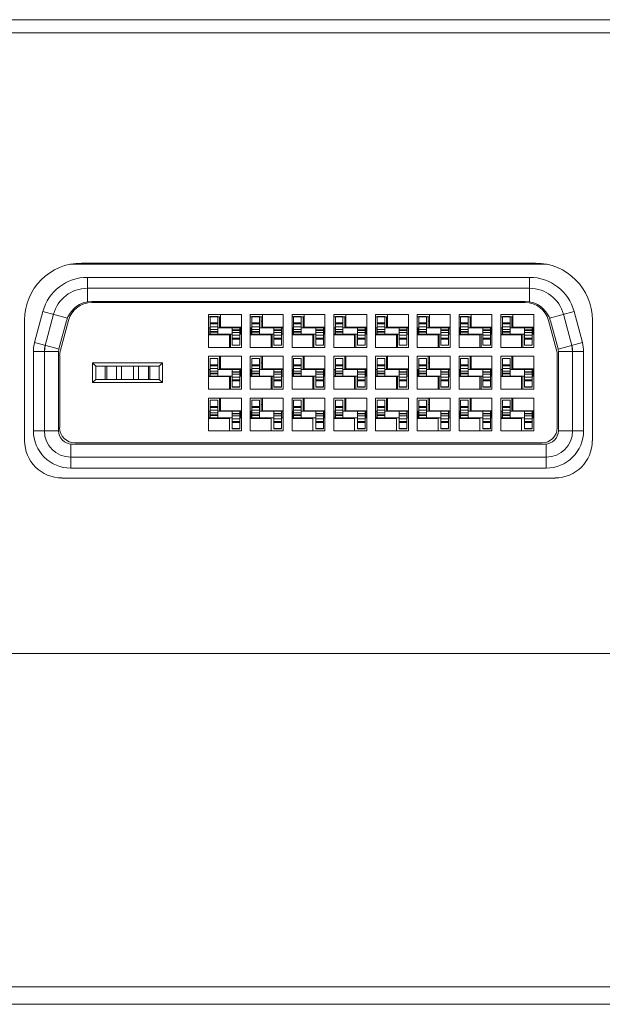
# Model space of a CAD drawing. Extents: x 2 to 219, y -3 to 160.
# Drawn here: x 58 to 59, y 43 to 45 of the extents above; entities that cross this region are included whole.
import ezdxf

# ---------------------------------------------------------------- set-up
doc = ezdxf.new("R2010")
doc.units = 0
doc.header["$MEASUREMENT"] = 0
doc.linetypes.add('$DDT_AUDIT_GENERATED_(58D)', pattern=[0])
for name, color, linetype, lineweight in [('DVI_24_0_RA_TH_ASM_BL40', 7, 'Continuous', 0), ('X754HB_BACK_B_BL14', 7, 'Continuous', 0), ('X754HB_BACK_M_BL58', 7, 'Continuous', 0), ('X754HB_IO_BKT_BL59', 7, 'Continuous', 0)]:
    doc.layers.add(name, color=color, linetype=linetype, lineweight=lineweight)

msp = doc.modelspace()

# ---------------------------------------------------------------- linework, layer by layer
at = {"layer": 'DVI_24_0_RA_TH_ASM_BL40', "linetype": '$DDT_AUDIT_GENERATED_(58D)', "lineweight": 0, "ltscale": 0.004921}
for p, q in [((58.4309, 44.2645), (58.4309, 44.2627)), ((58.4374, 44.2647), (58.4374, 44.2627)), ((58.4624, 44.2647), (58.4624, 44.2627)), ((58.4742, 44.2647), (58.4742, 44.2627)), ((58.4993, 44.2627), (58.4993, 44.2647)), ((58.5057, 44.2647), (58.5057, 44.2627)), ((58.5085, 44.2627), (58.5085, 44.2647)), ((58.5282, 44.2627), (58.5282, 44.2647)), ((58.5284, 44.2647), (58.5284, 44.2627)), ((59.1583, 44.2627), (59.1583, 44.2647)), ((59.1809, 44.2647), (59.1809, 44.2627)), ((59.1874, 44.2647), (59.1874, 44.2627)), ((59.2124, 44.2647), (59.2124, 44.2627)), ((59.2242, 44.2647), (59.2242, 44.2627)), ((59.2493, 44.2627), (59.2493, 44.2647)), ((59.2557, 44.2645), (59.2557, 44.2627)), ((59.2707, 44.2627), (58.4159, 44.2627)), ((58.4462, 44.1951), (58.4462, 44.2391)), ((59.2405, 44.2391), (58.4462, 44.2391)), ((59.2405, 44.1951), (59.2405, 44.2391)), ((59.2405, 44.2194), (58.4462, 44.2194)), ((59.2327, 44.1938), (58.454, 44.1938)), ((58.4542, 44.1958), (59.2325, 44.1958)), ((58.3663, 44.1778), (58.3514, 44.1221)), ((58.3663, 44.1778), (58.4103, 44.166)), ((59.2764, 44.166), (59.3203, 44.1778)), ((59.3353, 44.1221), (59.3203, 44.1778)), ((58.3704, 44.117), (58.3853, 44.1727)), ((58.3952, 44.1109), (58.4085, 44.1608)), ((58.3978, 44.1083), (58.4121, 44.1617)), ((58.6638, 44.1133), (58.6638, 44.1723)), ((58.6638, 44.1723), (58.7229, 44.1723)), ((58.6638, 44.1682), (58.6666, 44.1682)), ((58.6666, 44.1369), (58.6666, 44.1686)), ((58.6803, 44.1686), (58.6666, 44.1686)), ((58.6666, 44.1684), (58.6803, 44.1684)), ((58.6803, 44.1369), (58.6803, 44.1686)), ((58.6803, 44.1682), (58.6855, 44.1682)), ((58.6835, 44.1487), (58.6835, 44.1682)), ((58.6855, 44.1605), (58.6835, 44.1605)), ((58.6855, 44.1497), (58.6855, 44.1723)), ((58.7229, 44.1723), (58.7229, 44.1133)), ((58.7388, 44.1133), (58.7388, 44.1723)), ((58.7388, 44.1723), (58.7979, 44.1723)), ((58.7388, 44.1682), (58.7416, 44.1682)), ((58.7416, 44.1369), (58.7416, 44.1686)), ((58.7553, 44.1686), (58.7416, 44.1686)), ((58.7416, 44.1684), (58.7553, 44.1684)), ((58.7553, 44.1369), (58.7553, 44.1686)), ((58.7553, 44.1682), (58.7605, 44.1682)), ((58.7585, 44.1487), (58.7585, 44.1682)), ((58.7605, 44.1605), (58.7585, 44.1605)), ((58.7605, 44.1497), (58.7605, 44.1723)), ((58.7979, 44.1723), (58.7979, 44.1133)), ((58.8138, 44.1133), (58.8138, 44.1723)), ((58.8138, 44.1723), (58.8729, 44.1723)), ((58.8138, 44.1682), (58.8166, 44.1682)), ((58.8166, 44.1369), (58.8166, 44.1686)), ((58.8303, 44.1686), (58.8166, 44.1686)), ((58.8166, 44.1684), (58.8303, 44.1684)), ((58.8303, 44.1369), (58.8303, 44.1686)), ((58.8303, 44.1682), (58.8355, 44.1682)), ((58.8335, 44.1487), (58.8335, 44.1682)), ((58.8355, 44.1605), (58.8335, 44.1605)), ((58.8355, 44.1723), (58.8355, 44.1497)), ((58.8729, 44.1723), (58.8729, 44.1133)), ((58.8888, 44.1133), (58.8888, 44.1723)), ((58.8888, 44.1723), (58.9479, 44.1723)), ((58.8888, 44.1682), (58.8916, 44.1682)), ((58.8916, 44.1369), (58.8916, 44.1686)), ((58.9053, 44.1686), (58.8916, 44.1686)), ((58.8916, 44.1684), (58.9053, 44.1684)), ((58.9053, 44.1369), (58.9053, 44.1686)), ((58.9053, 44.1682), (58.9105, 44.1682)), ((58.9085, 44.1487), (58.9085, 44.1682)), ((58.9105, 44.1605), (58.9085, 44.1605)), ((58.9105, 44.1723), (58.9105, 44.1497)), ((58.9479, 44.1723), (58.9479, 44.1133)), ((58.9638, 44.1133), (58.9638, 44.1723)), ((58.9638, 44.1723), (59.0229, 44.1723)), ((58.9638, 44.1682), (58.9666, 44.1682)), ((58.9666, 44.1369), (58.9666, 44.1686)), ((58.9803, 44.1686), (58.9666, 44.1686)), ((58.9666, 44.1684), (58.9803, 44.1684)), ((58.9803, 44.1369), (58.9803, 44.1686)), ((58.9803, 44.1682), (58.9855, 44.1682)), ((58.9835, 44.1487), (58.9835, 44.1682)), ((58.9855, 44.1605), (58.9835, 44.1605)), ((58.9855, 44.1497), (58.9855, 44.1723)), ((59.0229, 44.1723), (59.0229, 44.1133)), ((59.0388, 44.1133), (59.0388, 44.1723)), ((59.0388, 44.1723), (59.0979, 44.1723)), ((59.0388, 44.1682), (59.0416, 44.1682)), ((59.0416, 44.1369), (59.0416, 44.1686)), ((59.0553, 44.1686), (59.0416, 44.1686)), ((59.0416, 44.1684), (59.0553, 44.1684)), ((59.0553, 44.1369), (59.0553, 44.1686)), ((59.0553, 44.1682), (59.0605, 44.1682)), ((59.0585, 44.1487), (59.0585, 44.1682)), ((59.0605, 44.1605), (59.0585, 44.1605)), ((59.0605, 44.1497), (59.0605, 44.1723)), ((59.0979, 44.1723), (59.0979, 44.1133)), ((59.1138, 44.1133), (59.1138, 44.1723)), ((59.1138, 44.1723), (59.1729, 44.1723)), ((59.1138, 44.1682), (59.1166, 44.1682)), ((59.1166, 44.1369), (59.1166, 44.1686)), ((59.1303, 44.1686), (59.1166, 44.1686)), ((59.1166, 44.1684), (59.1303, 44.1684)), ((59.1303, 44.1369), (59.1303, 44.1686)), ((59.1303, 44.1682), (59.1355, 44.1682)), ((59.1335, 44.1487), (59.1335, 44.1682)), ((59.1355, 44.1605), (59.1335, 44.1605)), ((59.1355, 44.1497), (59.1355, 44.1723)), ((59.1729, 44.1723), (59.1729, 44.1133)), ((59.1888, 44.1133), (59.1888, 44.1723)), ((59.1888, 44.1723), (59.2479, 44.1723)), ((59.1888, 44.1682), (59.1916, 44.1682)), ((59.1916, 44.1369), (59.1916, 44.1686)), ((59.2053, 44.1686), (59.1916, 44.1686)), ((59.1916, 44.1684), (59.2053, 44.1684)), ((59.2053, 44.1369), (59.2053, 44.1686)), ((59.2053, 44.1682), (59.2105, 44.1682)), ((59.2085, 44.1487), (59.2085, 44.1682)), ((59.2105, 44.1605), (59.2085, 44.1605)), ((59.2105, 44.1723), (59.2105, 44.1497)), ((59.2479, 44.1723), (59.2479, 44.1133)), ((59.2745, 44.1617), (59.2888, 44.1083)), ((59.2781, 44.1608), (59.2915, 44.1109)), ((59.3163, 44.117), (59.3013, 44.1727)), ((58.6666, 44.1487), (58.6638, 44.1487)), ((58.6646, 44.1369), (58.6646, 44.1487)), ((58.6803, 44.1572), (58.6666, 44.1572)), ((58.6666, 44.1555), (58.6803, 44.1555)), ((58.6666, 44.1505), (58.6803, 44.1505)), ((58.6803, 44.1456), (58.6666, 44.1456)), ((58.6803, 44.1419), (58.6666, 44.1419)), ((58.6666, 44.1409), (58.6803, 44.1409)), ((58.6803, 44.1487), (58.7229, 44.1487)), ((58.6855, 44.1497), (58.7229, 44.1497)), ((58.7032, 44.1487), (58.7032, 44.1497)), ((58.7063, 44.1171), (58.7063, 44.1487)), ((58.7201, 44.1447), (58.7063, 44.1447)), ((58.7063, 44.1438), (58.7201, 44.1438)), ((58.7063, 44.1401), (58.7201, 44.1401)), ((58.7201, 44.1171), (58.7201, 44.1487)), ((58.7221, 44.1369), (58.7221, 44.1487)), ((58.7416, 44.1487), (58.7388, 44.1487)), ((58.7396, 44.1369), (58.7396, 44.1487)), ((58.7553, 44.1572), (58.7416, 44.1572)), ((58.7416, 44.1555), (58.7553, 44.1555)), ((58.7416, 44.1505), (58.7553, 44.1505)), ((58.7553, 44.1456), (58.7416, 44.1456)), ((58.7553, 44.1419), (58.7416, 44.1419)), ((58.7416, 44.1409), (58.7553, 44.1409)), ((58.7553, 44.1487), (58.7979, 44.1487)), ((58.7605, 44.1497), (58.7979, 44.1497)), ((58.7782, 44.1487), (58.7782, 44.1497)), ((58.7813, 44.1171), (58.7813, 44.1487)), ((58.7951, 44.1447), (58.7813, 44.1447)), ((58.7813, 44.1438), (58.7951, 44.1438)), ((58.7813, 44.1401), (58.7951, 44.1401)), ((58.7951, 44.1171), (58.7951, 44.1487)), ((58.7971, 44.1369), (58.7971, 44.1487)), ((58.8166, 44.1487), (58.8138, 44.1487)), ((58.8146, 44.1369), (58.8146, 44.1487)), ((58.8303, 44.1572), (58.8166, 44.1572)), ((58.8166, 44.1555), (58.8303, 44.1555)), ((58.8166, 44.1505), (58.8303, 44.1505)), ((58.8303, 44.1456), (58.8166, 44.1456)), ((58.8303, 44.1419), (58.8166, 44.1419)), ((58.8166, 44.1409), (58.8303, 44.1409)), ((58.8303, 44.1487), (58.8729, 44.1487)), ((58.8355, 44.1497), (58.8729, 44.1497)), ((58.8532, 44.1487), (58.8532, 44.1497)), ((58.8563, 44.1171), (58.8563, 44.1487)), ((58.8701, 44.1447), (58.8563, 44.1447)), ((58.8563, 44.1438), (58.8701, 44.1438)), ((58.8563, 44.1401), (58.8701, 44.1401)), ((58.8701, 44.1171), (58.8701, 44.1487)), ((58.8721, 44.1369), (58.8721, 44.1487)), ((58.8916, 44.1487), (58.8888, 44.1487)), ((58.8896, 44.1369), (58.8896, 44.1487)), ((58.9053, 44.1572), (58.8916, 44.1572)), ((58.8916, 44.1555), (58.9053, 44.1555)), ((58.8916, 44.1505), (58.9053, 44.1505)), ((58.9053, 44.1456), (58.8916, 44.1456)), ((58.9053, 44.1419), (58.8916, 44.1419)), ((58.8916, 44.1409), (58.9053, 44.1409)), ((58.9053, 44.1487), (58.9479, 44.1487)), ((58.9105, 44.1497), (58.9479, 44.1497)), ((58.9282, 44.1487), (58.9282, 44.1497)), ((58.9313, 44.1171), (58.9313, 44.1487)), ((58.9451, 44.1447), (58.9313, 44.1447)), ((58.9313, 44.1438), (58.9451, 44.1438)), ((58.9313, 44.1401), (58.9451, 44.1401)), ((58.9451, 44.1171), (58.9451, 44.1487)), ((58.9471, 44.1369), (58.9471, 44.1487)), ((58.9666, 44.1487), (58.9638, 44.1487)), ((58.9646, 44.1369), (58.9646, 44.1487)), ((58.9803, 44.1572), (58.9666, 44.1572)), ((58.9666, 44.1555), (58.9803, 44.1555)), ((58.9666, 44.1505), (58.9803, 44.1505)), ((58.9803, 44.1456), (58.9666, 44.1456)), ((58.9803, 44.1419), (58.9666, 44.1419)), ((58.9666, 44.1409), (58.9803, 44.1409)), ((58.9803, 44.1487), (59.0229, 44.1487)), ((58.9855, 44.1497), (59.0229, 44.1497)), ((59.0032, 44.1487), (59.0032, 44.1497)), ((59.0063, 44.1171), (59.0063, 44.1487)), ((59.0201, 44.1447), (59.0063, 44.1447)), ((59.0063, 44.1438), (59.0201, 44.1438)), ((59.0063, 44.1401), (59.0201, 44.1401)), ((59.0201, 44.1171), (59.0201, 44.1487)), ((59.0221, 44.1369), (59.0221, 44.1487)), ((59.0416, 44.1487), (59.0388, 44.1487)), ((59.0396, 44.1369), (59.0396, 44.1487)), ((59.0553, 44.1572), (59.0416, 44.1572)), ((59.0416, 44.1555), (59.0553, 44.1555)), ((59.0416, 44.1505), (59.0553, 44.1505)), ((59.0553, 44.1456), (59.0416, 44.1456)), ((59.0553, 44.1419), (59.0416, 44.1419)), ((59.0416, 44.1409), (59.0553, 44.1409)), ((59.0553, 44.1487), (59.0979, 44.1487)), ((59.0605, 44.1497), (59.0979, 44.1497)), ((59.0782, 44.1487), (59.0782, 44.1497)), ((59.0813, 44.1171), (59.0813, 44.1487)), ((59.0951, 44.1447), (59.0813, 44.1447)), ((59.0813, 44.1438), (59.0951, 44.1438)), ((59.0813, 44.1401), (59.0951, 44.1401)), ((59.0951, 44.1171), (59.0951, 44.1487)), ((59.0971, 44.1369), (59.0971, 44.1487)), ((59.1166, 44.1487), (59.1138, 44.1487)), ((59.1146, 44.1369), (59.1146, 44.1487)), ((59.1303, 44.1572), (59.1166, 44.1572)), ((59.1166, 44.1555), (59.1303, 44.1555)), ((59.1166, 44.1505), (59.1303, 44.1505)), ((59.1303, 44.1456), (59.1166, 44.1456)), ((59.1303, 44.1419), (59.1166, 44.1419)), ((59.1166, 44.1409), (59.1303, 44.1409)), ((59.1303, 44.1487), (59.1729, 44.1487)), ((59.1355, 44.1497), (59.1729, 44.1497)), ((59.1532, 44.1487), (59.1532, 44.1497)), ((59.1563, 44.1171), (59.1563, 44.1487)), ((59.1701, 44.1447), (59.1563, 44.1447)), ((59.1563, 44.1438), (59.1701, 44.1438)), ((59.1563, 44.1401), (59.1701, 44.1401)), ((59.1701, 44.1171), (59.1701, 44.1487)), ((59.1721, 44.1369), (59.1721, 44.1487)), ((59.1916, 44.1487), (59.1888, 44.1487)), ((59.1896, 44.1369), (59.1896, 44.1487)), ((59.2053, 44.1572), (59.1916, 44.1572)), ((59.1916, 44.1555), (59.2053, 44.1555)), ((59.1916, 44.1505), (59.2053, 44.1505)), ((59.2053, 44.1456), (59.1916, 44.1456)), ((59.2053, 44.1419), (59.1916, 44.1419)), ((59.1916, 44.1409), (59.2053, 44.1409)), ((59.2053, 44.1487), (59.2479, 44.1487)), ((59.2105, 44.1497), (59.2479, 44.1497)), ((59.2282, 44.1487), (59.2282, 44.1497)), ((59.2313, 44.1171), (59.2313, 44.1487)), ((59.2451, 44.1447), (59.2313, 44.1447)), ((59.2313, 44.1438), (59.2451, 44.1438)), ((59.2313, 44.1401), (59.2451, 44.1401)), ((59.2451, 44.1171), (59.2451, 44.1487)), ((59.2471, 44.1369), (59.2471, 44.1487)), ((58.6638, 44.1369), (58.7063, 44.1369)), ((58.7012, 44.1359), (58.6638, 44.1359)), ((58.6835, 44.1359), (58.6835, 44.1369)), ((58.7012, 44.1359), (58.7012, 44.1133)), ((58.7032, 44.1369), (58.7032, 44.1133)), ((58.7201, 44.1351), (58.7063, 44.1351)), ((58.7201, 44.1302), (58.7063, 44.1302)), ((58.7063, 44.1284), (58.7201, 44.1284)), ((58.7201, 44.1369), (58.7229, 44.1369)), ((58.7388, 44.1369), (58.7813, 44.1369)), ((58.7762, 44.1359), (58.7388, 44.1359)), ((58.7585, 44.1359), (58.7585, 44.1369)), ((58.7762, 44.1359), (58.7762, 44.1133)), ((58.7782, 44.1369), (58.7782, 44.1133)), ((58.7951, 44.1351), (58.7813, 44.1351)), ((58.7951, 44.1302), (58.7813, 44.1302)), ((58.7813, 44.1284), (58.7951, 44.1284)), ((58.7951, 44.1369), (58.7979, 44.1369)), ((58.8138, 44.1369), (58.8563, 44.1369)), ((58.8512, 44.1359), (58.8138, 44.1359)), ((58.8335, 44.1359), (58.8335, 44.1369)), ((58.8512, 44.1133), (58.8512, 44.1359)), ((58.8532, 44.1369), (58.8532, 44.1133)), ((58.8701, 44.1351), (58.8563, 44.1351)), ((58.8701, 44.1302), (58.8563, 44.1302)), ((58.8563, 44.1284), (58.8701, 44.1284)), ((58.8701, 44.1369), (58.8729, 44.1369)), ((58.8888, 44.1369), (58.9313, 44.1369)), ((58.9262, 44.1359), (58.8888, 44.1359)), ((58.9085, 44.1359), (58.9085, 44.1369)), ((58.9262, 44.1133), (58.9262, 44.1359)), ((58.9282, 44.1369), (58.9282, 44.1133)), ((58.9451, 44.1351), (58.9313, 44.1351)), ((58.9451, 44.1302), (58.9313, 44.1302)), ((58.9313, 44.1284), (58.9451, 44.1284)), ((58.9451, 44.1369), (58.9479, 44.1369)), ((58.9638, 44.1369), (59.0063, 44.1369)), ((59.0012, 44.1359), (58.9638, 44.1359)), ((58.9835, 44.1359), (58.9835, 44.1369)), ((59.0012, 44.1359), (59.0012, 44.1133)), ((59.0032, 44.1369), (59.0032, 44.1133)), ((59.0201, 44.1351), (59.0063, 44.1351)), ((59.0201, 44.1302), (59.0063, 44.1302)), ((59.0063, 44.1284), (59.0201, 44.1284)), ((59.0201, 44.1369), (59.0229, 44.1369)), ((59.0388, 44.1369), (59.0813, 44.1369)), ((59.0762, 44.1359), (59.0388, 44.1359)), ((59.0585, 44.1359), (59.0585, 44.1369)), ((59.0762, 44.1359), (59.0762, 44.1133)), ((59.0782, 44.1369), (59.0782, 44.1133)), ((59.0951, 44.1351), (59.0813, 44.1351)), ((59.0951, 44.1302), (59.0813, 44.1302)), ((59.0813, 44.1284), (59.0951, 44.1284)), ((59.0951, 44.1369), (59.0979, 44.1369)), ((59.1138, 44.1369), (59.1563, 44.1369)), ((59.1512, 44.1359), (59.1138, 44.1359)), ((59.1335, 44.1359), (59.1335, 44.1369)), ((59.1512, 44.1359), (59.1512, 44.1133)), ((59.1532, 44.1369), (59.1532, 44.1133)), ((59.1701, 44.1351), (59.1563, 44.1351)), ((59.1701, 44.1302), (59.1563, 44.1302)), ((59.1563, 44.1284), (59.1701, 44.1284)), ((59.1701, 44.1369), (59.1729, 44.1369)), ((59.1888, 44.1369), (59.2313, 44.1369)), ((59.2262, 44.1359), (59.1888, 44.1359)), ((59.2085, 44.1359), (59.2085, 44.1369)), ((59.2262, 44.1133), (59.2262, 44.1359)), ((59.2282, 44.1369), (59.2282, 44.1133)), ((59.2451, 44.1351), (59.2313, 44.1351)), ((59.2451, 44.1302), (59.2313, 44.1302)), ((59.2313, 44.1284), (59.2451, 44.1284)), ((59.2451, 44.1369), (59.2479, 44.1369)), ((58.3492, 43.9635), (58.3492, 44.1058)), ((58.3945, 44.1058), (58.3492, 44.1058)), ((58.3514, 44.1221), (58.3894, 44.1119)), ((58.3704, 44.117), (58.3689, 44.1058)), ((58.3689, 44.1058), (58.3689, 43.9635)), ((58.3894, 44.1119), (58.3951, 44.1104)), ((58.3945, 43.9635), (58.3945, 44.1058)), ((58.7229, 44.1133), (58.6638, 44.1133)), ((58.7201, 44.1173), (58.7063, 44.1173)), ((58.7063, 44.1171), (58.7201, 44.1171)), ((58.7979, 44.1133), (58.7388, 44.1133)), ((58.7951, 44.1173), (58.7813, 44.1173)), ((58.7813, 44.1171), (58.7951, 44.1171)), ((58.8729, 44.1133), (58.8138, 44.1133)), ((58.8701, 44.1173), (58.8563, 44.1173)), ((58.8563, 44.1171), (58.8701, 44.1171)), ((58.9479, 44.1133), (58.8888, 44.1133)), ((58.9451, 44.1173), (58.9313, 44.1173)), ((58.9313, 44.1171), (58.9451, 44.1171)), ((59.0229, 44.1133), (58.9638, 44.1133)), ((59.0201, 44.1173), (59.0063, 44.1173)), ((59.0063, 44.1171), (59.0201, 44.1171)), ((59.0979, 44.1133), (59.0388, 44.1133)), ((59.0951, 44.1173), (59.0813, 44.1173)), ((59.0813, 44.1171), (59.0951, 44.1171)), ((59.1729, 44.1133), (59.1138, 44.1133)), ((59.1701, 44.1173), (59.1563, 44.1173)), ((59.1563, 44.1171), (59.1701, 44.1171)), ((59.2479, 44.1133), (59.1888, 44.1133)), ((59.2451, 44.1173), (59.2313, 44.1173)), ((59.2313, 44.1171), (59.2451, 44.1171)), ((59.2916, 44.1104), (59.3353, 44.1221)), ((59.2921, 44.1058), (59.2921, 43.9635)), ((59.2921, 44.1058), (59.3374, 44.1058)), ((59.3177, 44.1058), (59.3163, 44.117)), ((59.3177, 43.9635), (59.3177, 44.1058)), ((59.3374, 44.1058), (59.3374, 43.9635)), ((58.3965, 44.0981), (58.3965, 43.9694)), ((58.6638, 44.0383), (58.6638, 44.0973)), ((58.6638, 44.0973), (58.7229, 44.0973)), ((58.6666, 44.0619), (58.6666, 44.0936)), ((58.6803, 44.0936), (58.6666, 44.0936)), ((58.6666, 44.0934), (58.6803, 44.0934)), ((58.6803, 44.0619), (58.6803, 44.0936)), ((58.6835, 44.0737), (58.6835, 44.0973)), ((58.6855, 44.0747), (58.6855, 44.0973)), ((58.7229, 44.0973), (58.7229, 44.0383)), ((58.7388, 44.0383), (58.7388, 44.0973)), ((58.7388, 44.0973), (58.7979, 44.0973)), ((58.7416, 44.0619), (58.7416, 44.0936)), ((58.7553, 44.0936), (58.7416, 44.0936)), ((58.7416, 44.0934), (58.7553, 44.0934)), ((58.7553, 44.0619), (58.7553, 44.0936)), ((58.7585, 44.0737), (58.7585, 44.0973)), ((58.7605, 44.0973), (58.7605, 44.0747)), ((58.7979, 44.0973), (58.7979, 44.0383)), ((58.8138, 44.0383), (58.8138, 44.0973)), ((58.8138, 44.0973), (58.8729, 44.0973)), ((58.8166, 44.0619), (58.8166, 44.0936)), ((58.8303, 44.0936), (58.8166, 44.0936)), ((58.8166, 44.0934), (58.8303, 44.0934)), ((58.8303, 44.0619), (58.8303, 44.0936)), ((58.8335, 44.0737), (58.8335, 44.0973)), ((58.8355, 44.0973), (58.8355, 44.0747)), ((58.8729, 44.0973), (58.8729, 44.0383)), ((58.8888, 44.0383), (58.8888, 44.0973)), ((58.8888, 44.0973), (58.9479, 44.0973)), ((58.8916, 44.0619), (58.8916, 44.0936)), ((58.9053, 44.0936), (58.8916, 44.0936)), ((58.8916, 44.0934), (58.9053, 44.0934)), ((58.9053, 44.0619), (58.9053, 44.0936)), ((58.9085, 44.0737), (58.9085, 44.0973)), ((58.9105, 44.0973), (58.9105, 44.0747)), ((58.9479, 44.0973), (58.9479, 44.0383)), ((58.9638, 44.0383), (58.9638, 44.0973)), ((58.9638, 44.0973), (59.0229, 44.0973)), ((58.9666, 44.0619), (58.9666, 44.0936)), ((58.9803, 44.0936), (58.9666, 44.0936)), ((58.9666, 44.0934), (58.9803, 44.0934)), ((58.9803, 44.0619), (58.9803, 44.0936)), ((58.9835, 44.0737), (58.9835, 44.0973)), ((58.9855, 44.0973), (58.9855, 44.0747)), ((59.0229, 44.0973), (59.0229, 44.0383)), ((59.0388, 44.0383), (59.0388, 44.0973)), ((59.0388, 44.0973), (59.0979, 44.0973)), ((59.0416, 44.0619), (59.0416, 44.0936)), ((59.0553, 44.0936), (59.0416, 44.0936)), ((59.0416, 44.0934), (59.0553, 44.0934)), ((59.0553, 44.0619), (59.0553, 44.0936)), ((59.0585, 44.0737), (59.0585, 44.0973)), ((59.0605, 44.0973), (59.0605, 44.0747)), ((59.0979, 44.0973), (59.0979, 44.0383)), ((59.1138, 44.0383), (59.1138, 44.0973)), ((59.1138, 44.0973), (59.1729, 44.0973)), ((59.1166, 44.0619), (59.1166, 44.0936)), ((59.1303, 44.0936), (59.1166, 44.0936)), ((59.1166, 44.0934), (59.1303, 44.0934)), ((59.1303, 44.0619), (59.1303, 44.0936)), ((59.1335, 44.0737), (59.1335, 44.0973)), ((59.1355, 44.0973), (59.1355, 44.0747)), ((59.1729, 44.0973), (59.1729, 44.0383)), ((59.1888, 44.0383), (59.1888, 44.0973)), ((59.1888, 44.0973), (59.2479, 44.0973)), ((59.1916, 44.0619), (59.1916, 44.0936)), ((59.2053, 44.0936), (59.1916, 44.0936)), ((59.1916, 44.0934), (59.2053, 44.0934)), ((59.2053, 44.0619), (59.2053, 44.0936)), ((59.2085, 44.0737), (59.2085, 44.0973)), ((59.2105, 44.0973), (59.2105, 44.0747)), ((59.2479, 44.0973), (59.2479, 44.0383)), ((59.2902, 43.9694), (59.2902, 44.0981)), ((58.4553, 44.0501), (58.4553, 44.0855)), ((58.4553, 44.0855), (58.4612, 44.0796)), ((58.5813, 44.0855), (58.4553, 44.0855)), ((58.4612, 44.056), (58.4612, 44.0796)), ((58.5754, 44.0796), (58.4612, 44.0796)), ((58.4782, 44.056), (58.4782, 44.0796)), ((58.4809, 44.056), (58.4809, 44.0796)), ((58.4986, 44.056), (58.4986, 44.0796)), ((58.5075, 44.0796), (58.5075, 44.056)), ((58.5292, 44.056), (58.5292, 44.0796)), ((58.538, 44.056), (58.538, 44.0796)), ((58.5557, 44.0796), (58.5557, 44.056)), ((58.5585, 44.0796), (58.5585, 44.056)), ((58.5754, 44.0796), (58.5813, 44.0855)), ((58.5754, 44.0796), (58.5754, 44.056)), ((58.5813, 44.0855), (58.5813, 44.0501)), ((58.6666, 44.0737), (58.6638, 44.0737)), ((58.6646, 44.0619), (58.6646, 44.0737)), ((58.6803, 44.0822), (58.6666, 44.0822)), ((58.6666, 44.0805), (58.6803, 44.0805)), ((58.6666, 44.0755), (58.6803, 44.0755)), ((58.6803, 44.0706), (58.6666, 44.0706)), ((58.6803, 44.0737), (58.7229, 44.0737)), ((58.6855, 44.0855), (58.6835, 44.0855)), ((58.6855, 44.0747), (58.7229, 44.0747)), ((58.7032, 44.0737), (58.7032, 44.0747)), ((58.7063, 44.0421), (58.7063, 44.0737)), ((58.7201, 44.0697), (58.7063, 44.0697)), ((58.7201, 44.0421), (58.7201, 44.0737)), ((58.7221, 44.0619), (58.7221, 44.0737)), ((58.7416, 44.0737), (58.7388, 44.0737)), ((58.7396, 44.0619), (58.7396, 44.0737)), ((58.7553, 44.0822), (58.7416, 44.0822)), ((58.7416, 44.0805), (58.7553, 44.0805)), ((58.7416, 44.0755), (58.7553, 44.0755)), ((58.7553, 44.0706), (58.7416, 44.0706)), ((58.7553, 44.0737), (58.7979, 44.0737)), ((58.7605, 44.0855), (58.7585, 44.0855)), ((58.7605, 44.0747), (58.7979, 44.0747)), ((58.7782, 44.0737), (58.7782, 44.0747)), ((58.7813, 44.0421), (58.7813, 44.0737)), ((58.7951, 44.0697), (58.7813, 44.0697)), ((58.7951, 44.0421), (58.7951, 44.0737)), ((58.7971, 44.0619), (58.7971, 44.0737)), ((58.8166, 44.0737), (58.8138, 44.0737)), ((58.8146, 44.0619), (58.8146, 44.0737)), ((58.8303, 44.0822), (58.8166, 44.0822)), ((58.8166, 44.0805), (58.8303, 44.0805)), ((58.8166, 44.0755), (58.8303, 44.0755)), ((58.8303, 44.0706), (58.8166, 44.0706)), ((58.8303, 44.0737), (58.8729, 44.0737)), ((58.8355, 44.0855), (58.8335, 44.0855)), ((58.8355, 44.0747), (58.8729, 44.0747)), ((58.8532, 44.0737), (58.8532, 44.0747)), ((58.8563, 44.0421), (58.8563, 44.0737)), ((58.8701, 44.0697), (58.8563, 44.0697)), ((58.8701, 44.0421), (58.8701, 44.0737)), ((58.8721, 44.0619), (58.8721, 44.0737)), ((58.8916, 44.0737), (58.8888, 44.0737)), ((58.8896, 44.0619), (58.8896, 44.0737)), ((58.9053, 44.0822), (58.8916, 44.0822)), ((58.8916, 44.0805), (58.9053, 44.0805)), ((58.8916, 44.0755), (58.9053, 44.0755)), ((58.9053, 44.0706), (58.8916, 44.0706)), ((58.9053, 44.0737), (58.9479, 44.0737)), ((58.9105, 44.0855), (58.9085, 44.0855)), ((58.9105, 44.0747), (58.9479, 44.0747)), ((58.9282, 44.0737), (58.9282, 44.0747)), ((58.9313, 44.0421), (58.9313, 44.0737)), ((58.9451, 44.0697), (58.9313, 44.0697)), ((58.9451, 44.0421), (58.9451, 44.0737)), ((58.9471, 44.0619), (58.9471, 44.0737)), ((58.9666, 44.0737), (58.9638, 44.0737)), ((58.9646, 44.0619), (58.9646, 44.0737)), ((58.9803, 44.0822), (58.9666, 44.0822)), ((58.9666, 44.0805), (58.9803, 44.0805)), ((58.9666, 44.0755), (58.9803, 44.0755)), ((58.9803, 44.0706), (58.9666, 44.0706)), ((58.9803, 44.0737), (59.0229, 44.0737)), ((58.9855, 44.0855), (58.9835, 44.0855)), ((58.9855, 44.0747), (59.0229, 44.0747)), ((59.0032, 44.0737), (59.0032, 44.0747)), ((59.0063, 44.0421), (59.0063, 44.0737)), ((59.0201, 44.0697), (59.0063, 44.0697)), ((59.0201, 44.0421), (59.0201, 44.0737)), ((59.0221, 44.0619), (59.0221, 44.0737)), ((59.0416, 44.0737), (59.0388, 44.0737)), ((59.0396, 44.0619), (59.0396, 44.0737)), ((59.0553, 44.0822), (59.0416, 44.0822)), ((59.0416, 44.0805), (59.0553, 44.0805)), ((59.0416, 44.0755), (59.0553, 44.0755)), ((59.0553, 44.0706), (59.0416, 44.0706)), ((59.0553, 44.0737), (59.0979, 44.0737)), ((59.0605, 44.0855), (59.0585, 44.0855)), ((59.0605, 44.0747), (59.0979, 44.0747)), ((59.0782, 44.0737), (59.0782, 44.0747)), ((59.0813, 44.0421), (59.0813, 44.0737)), ((59.0951, 44.0697), (59.0813, 44.0697)), ((59.0951, 44.0421), (59.0951, 44.0737)), ((59.0971, 44.0619), (59.0971, 44.0737)), ((59.1166, 44.0737), (59.1138, 44.0737)), ((59.1146, 44.0619), (59.1146, 44.0737)), ((59.1303, 44.0822), (59.1166, 44.0822)), ((59.1166, 44.0805), (59.1303, 44.0805)), ((59.1166, 44.0755), (59.1303, 44.0755)), ((59.1303, 44.0706), (59.1166, 44.0706)), ((59.1303, 44.0737), (59.1729, 44.0737)), ((59.1355, 44.0855), (59.1335, 44.0855)), ((59.1355, 44.0747), (59.1729, 44.0747)), ((59.1532, 44.0737), (59.1532, 44.0747)), ((59.1563, 44.0421), (59.1563, 44.0737)), ((59.1701, 44.0697), (59.1563, 44.0697)), ((59.1701, 44.0421), (59.1701, 44.0737)), ((59.1721, 44.0619), (59.1721, 44.0737)), ((59.1916, 44.0737), (59.1888, 44.0737)), ((59.1896, 44.0619), (59.1896, 44.0737)), ((59.2053, 44.0822), (59.1916, 44.0822)), ((59.1916, 44.0805), (59.2053, 44.0805)), ((59.1916, 44.0755), (59.2053, 44.0755)), ((59.2053, 44.0706), (59.1916, 44.0706)), ((59.2053, 44.0737), (59.2479, 44.0737)), ((59.2105, 44.0855), (59.2085, 44.0855)), ((59.2105, 44.0747), (59.2479, 44.0747)), ((59.2282, 44.0737), (59.2282, 44.0747)), ((59.2313, 44.0421), (59.2313, 44.0737)), ((59.2451, 44.0697), (59.2313, 44.0697)), ((59.2451, 44.0421), (59.2451, 44.0737)), ((59.2471, 44.0619), (59.2471, 44.0737)), ((58.4553, 44.0501), (58.4612, 44.056)), ((58.4612, 44.056), (58.5754, 44.056)), ((58.5813, 44.0501), (58.5754, 44.056)), ((58.6638, 44.0619), (58.7063, 44.0619)), ((58.7012, 44.0609), (58.6638, 44.0609)), ((58.6803, 44.0669), (58.6666, 44.0669)), ((58.6666, 44.0659), (58.6803, 44.0659)), ((58.6835, 44.0609), (58.6835, 44.0619)), ((58.7012, 44.0609), (58.7012, 44.0383)), ((58.7032, 44.0619), (58.7032, 44.0383)), ((58.7063, 44.0688), (58.7201, 44.0688)), ((58.7063, 44.0651), (58.7201, 44.0651)), ((58.7201, 44.0601), (58.7063, 44.0601)), ((58.7201, 44.0552), (58.7063, 44.0552)), ((58.7063, 44.0534), (58.7201, 44.0534)), ((58.7201, 44.0619), (58.7229, 44.0619)), ((58.7388, 44.0619), (58.7813, 44.0619)), ((58.7762, 44.0609), (58.7388, 44.0609)), ((58.7553, 44.0669), (58.7416, 44.0669)), ((58.7416, 44.0659), (58.7553, 44.0659)), ((58.7585, 44.0609), (58.7585, 44.0619)), ((58.7762, 44.0383), (58.7762, 44.0609)), ((58.7782, 44.0619), (58.7782, 44.0383)), ((58.7813, 44.0688), (58.7951, 44.0688)), ((58.7813, 44.0651), (58.7951, 44.0651)), ((58.7951, 44.0601), (58.7813, 44.0601)), ((58.7951, 44.0552), (58.7813, 44.0552)), ((58.7813, 44.0534), (58.7951, 44.0534)), ((58.7951, 44.0619), (58.7979, 44.0619)), ((58.8138, 44.0619), (58.8563, 44.0619)), ((58.8512, 44.0609), (58.8138, 44.0609)), ((58.8303, 44.0669), (58.8166, 44.0669)), ((58.8166, 44.0659), (58.8303, 44.0659)), ((58.8335, 44.0609), (58.8335, 44.0619)), ((58.8512, 44.0383), (58.8512, 44.0609)), ((58.8532, 44.0619), (58.8532, 44.0383)), ((58.8563, 44.0688), (58.8701, 44.0688)), ((58.8563, 44.0651), (58.8701, 44.0651)), ((58.8701, 44.0601), (58.8563, 44.0601)), ((58.8701, 44.0552), (58.8563, 44.0552)), ((58.8563, 44.0534), (58.8701, 44.0534)), ((58.8701, 44.0619), (58.8729, 44.0619)), ((58.8888, 44.0619), (58.9313, 44.0619)), ((58.9262, 44.0609), (58.8888, 44.0609)), ((58.9053, 44.0669), (58.8916, 44.0669)), ((58.8916, 44.0659), (58.9053, 44.0659)), ((58.9085, 44.0609), (58.9085, 44.0619)), ((58.9262, 44.0383), (58.9262, 44.0609)), ((58.9282, 44.0619), (58.9282, 44.0383)), ((58.9313, 44.0688), (58.9451, 44.0688)), ((58.9313, 44.0651), (58.9451, 44.0651)), ((58.9451, 44.0601), (58.9313, 44.0601)), ((58.9451, 44.0552), (58.9313, 44.0552)), ((58.9313, 44.0534), (58.9451, 44.0534)), ((58.9451, 44.0619), (58.9479, 44.0619)), ((58.9638, 44.0619), (59.0063, 44.0619)), ((59.0012, 44.0609), (58.9638, 44.0609)), ((58.9803, 44.0669), (58.9666, 44.0669)), ((58.9666, 44.0659), (58.9803, 44.0659)), ((58.9835, 44.0609), (58.9835, 44.0619)), ((59.0012, 44.0383), (59.0012, 44.0609)), ((59.0032, 44.0619), (59.0032, 44.0383)), ((59.0063, 44.0688), (59.0201, 44.0688)), ((59.0063, 44.0651), (59.0201, 44.0651)), ((59.0201, 44.0601), (59.0063, 44.0601)), ((59.0201, 44.0552), (59.0063, 44.0552)), ((59.0063, 44.0534), (59.0201, 44.0534)), ((59.0201, 44.0619), (59.0229, 44.0619)), ((59.0388, 44.0619), (59.0813, 44.0619)), ((59.0762, 44.0609), (59.0388, 44.0609)), ((59.0553, 44.0669), (59.0416, 44.0669)), ((59.0416, 44.0659), (59.0553, 44.0659)), ((59.0585, 44.0609), (59.0585, 44.0619)), ((59.0762, 44.0383), (59.0762, 44.0609)), ((59.0782, 44.0619), (59.0782, 44.0383)), ((59.0813, 44.0688), (59.0951, 44.0688)), ((59.0813, 44.0651), (59.0951, 44.0651)), ((59.0951, 44.0601), (59.0813, 44.0601)), ((59.0951, 44.0552), (59.0813, 44.0552)), ((59.0813, 44.0534), (59.0951, 44.0534)), ((59.0951, 44.0619), (59.0979, 44.0619)), ((59.1138, 44.0619), (59.1563, 44.0619)), ((59.1512, 44.0609), (59.1138, 44.0609)), ((59.1303, 44.0669), (59.1166, 44.0669)), ((59.1166, 44.0659), (59.1303, 44.0659)), ((59.1335, 44.0609), (59.1335, 44.0619)), ((59.1512, 44.0383), (59.1512, 44.0609)), ((59.1532, 44.0619), (59.1532, 44.0383)), ((59.1563, 44.0688), (59.1701, 44.0688)), ((59.1563, 44.0651), (59.1701, 44.0651)), ((59.1701, 44.0601), (59.1563, 44.0601)), ((59.1701, 44.0552), (59.1563, 44.0552)), ((59.1563, 44.0534), (59.1701, 44.0534)), ((59.1701, 44.0619), (59.1729, 44.0619)), ((59.1888, 44.0619), (59.2313, 44.0619)), ((59.2262, 44.0609), (59.1888, 44.0609)), ((59.2053, 44.0669), (59.1916, 44.0669)), ((59.1916, 44.0659), (59.2053, 44.0659)), ((59.2085, 44.0609), (59.2085, 44.0619)), ((59.2262, 44.0383), (59.2262, 44.0609)), ((59.2282, 44.0619), (59.2282, 44.0383)), ((59.2313, 44.0688), (59.2451, 44.0688)), ((59.2313, 44.0651), (59.2451, 44.0651)), ((59.2451, 44.0601), (59.2313, 44.0601)), ((59.2451, 44.0552), (59.2313, 44.0552)), ((59.2313, 44.0534), (59.2451, 44.0534)), ((59.2451, 44.0619), (59.2479, 44.0619)), ((58.5813, 44.0501), (58.4553, 44.0501)), ((58.7229, 44.0383), (58.6638, 44.0383)), ((58.7201, 44.0423), (58.7063, 44.0423)), ((58.7063, 44.0421), (58.7201, 44.0421)), ((58.7979, 44.0383), (58.7388, 44.0383)), ((58.7951, 44.0423), (58.7813, 44.0423)), ((58.7813, 44.0421), (58.7951, 44.0421)), ((58.8729, 44.0383), (58.8138, 44.0383)), ((58.8701, 44.0423), (58.8563, 44.0423)), ((58.8563, 44.0421), (58.8701, 44.0421)), ((58.9479, 44.0383), (58.8888, 44.0383)), ((58.9451, 44.0423), (58.9313, 44.0423)), ((58.9313, 44.0421), (58.9451, 44.0421)), ((59.0229, 44.0383), (58.9638, 44.0383)), ((59.0201, 44.0423), (59.0063, 44.0423)), ((59.0063, 44.0421), (59.0201, 44.0421)), ((59.0979, 44.0383), (59.0388, 44.0383)), ((59.0951, 44.0423), (59.0813, 44.0423)), ((59.0813, 44.0421), (59.0951, 44.0421)), ((59.1729, 44.0383), (59.1138, 44.0383)), ((59.1701, 44.0423), (59.1563, 44.0423)), ((59.1563, 44.0421), (59.1701, 44.0421)), ((59.2479, 44.0383), (59.1888, 44.0383)), ((59.2451, 44.0423), (59.2313, 44.0423)), ((59.2313, 44.0421), (59.2451, 44.0421)), ((58.6638, 43.9633), (58.6638, 44.0223)), ((58.6638, 44.0223), (58.7229, 44.0223)), ((58.6666, 43.9871), (58.6666, 44.0188)), ((58.6803, 44.0188), (58.6666, 44.0188)), ((58.6666, 44.0186), (58.6803, 44.0186)), ((58.6803, 43.9871), (58.6803, 44.0188)), ((58.6835, 43.9989), (58.6835, 44.0223)), ((58.6855, 43.9997), (58.6855, 44.0223)), ((58.7229, 44.0223), (58.7229, 43.9633)), ((58.7388, 43.9633), (58.7388, 44.0223)), ((58.7388, 44.0223), (58.7979, 44.0223)), ((58.7416, 43.9871), (58.7416, 44.0188)), ((58.7553, 44.0188), (58.7416, 44.0188)), ((58.7416, 44.0186), (58.7553, 44.0186)), ((58.7553, 43.9871), (58.7553, 44.0188)), ((58.7585, 43.9989), (58.7585, 44.0223)), ((58.7605, 43.9997), (58.7605, 44.0223)), ((58.7979, 44.0223), (58.7979, 43.9633)), ((58.8138, 43.9633), (58.8138, 44.0223)), ((58.8138, 44.0223), (58.8729, 44.0223)), ((58.8166, 43.9871), (58.8166, 44.0188)), ((58.8303, 44.0188), (58.8166, 44.0188)), ((58.8166, 44.0186), (58.8303, 44.0186)), ((58.8303, 43.9871), (58.8303, 44.0188)), ((58.8335, 43.9989), (58.8335, 44.0223)), ((58.8355, 44.0223), (58.8355, 43.9997)), ((58.8729, 44.0223), (58.8729, 43.9633)), ((58.8888, 43.9633), (58.8888, 44.0223)), ((58.8888, 44.0223), (58.9479, 44.0223)), ((58.8916, 43.9871), (58.8916, 44.0188)), ((58.9053, 44.0188), (58.8916, 44.0188)), ((58.8916, 44.0186), (58.9053, 44.0186)), ((58.9053, 43.9871), (58.9053, 44.0188)), ((58.9085, 43.9989), (58.9085, 44.0223)), ((58.9105, 44.0223), (58.9105, 43.9997)), ((58.9479, 44.0223), (58.9479, 43.9633)), ((58.9638, 43.9633), (58.9638, 44.0223)), ((58.9638, 44.0223), (59.0229, 44.0223)), ((58.9666, 43.9871), (58.9666, 44.0188)), ((58.9803, 44.0188), (58.9666, 44.0188)), ((58.9666, 44.0186), (58.9803, 44.0186)), ((58.9803, 43.9871), (58.9803, 44.0188)), ((58.9835, 43.9989), (58.9835, 44.0223)), ((58.9855, 43.9997), (58.9855, 44.0223)), ((59.0229, 44.0223), (59.0229, 43.9633)), ((59.0388, 43.9633), (59.0388, 44.0223)), ((59.0388, 44.0223), (59.0979, 44.0223)), ((59.0416, 43.9871), (59.0416, 44.0188)), ((59.0553, 44.0188), (59.0416, 44.0188)), ((59.0416, 44.0186), (59.0553, 44.0186)), ((59.0553, 43.9871), (59.0553, 44.0188)), ((59.0585, 43.9989), (59.0585, 44.0223)), ((59.0605, 43.9997), (59.0605, 44.0223)), ((59.0979, 44.0223), (59.0979, 43.9633)), ((59.1138, 43.9633), (59.1138, 44.0223)), ((59.1138, 44.0223), (59.1729, 44.0223)), ((59.1166, 43.9871), (59.1166, 44.0188)), ((59.1303, 44.0188), (59.1166, 44.0188)), ((59.1166, 44.0186), (59.1303, 44.0186)), ((59.1303, 43.9871), (59.1303, 44.0188)), ((59.1335, 43.9989), (59.1335, 44.0223)), ((59.1355, 43.9997), (59.1355, 44.0223)), ((59.1729, 44.0223), (59.1729, 43.9633)), ((59.1888, 43.9633), (59.1888, 44.0223)), ((59.1888, 44.0223), (59.2479, 44.0223)), ((59.1916, 43.9871), (59.1916, 44.0188)), ((59.2053, 44.0188), (59.1916, 44.0188)), ((59.1916, 44.0186), (59.2053, 44.0186)), ((59.2053, 43.9871), (59.2053, 44.0188)), ((59.2085, 43.9989), (59.2085, 44.0223)), ((59.2105, 44.0223), (59.2105, 43.9997)), ((59.2479, 44.0223), (59.2479, 43.9633)), ((58.6666, 43.9989), (58.6638, 43.9989)), ((58.6646, 43.9871), (58.6646, 43.9989)), ((58.6803, 44.0074), (58.6666, 44.0074)), ((58.6666, 44.0057), (58.6803, 44.0057)), ((58.6666, 44.0007), (58.6803, 44.0007)), ((58.6803, 43.9989), (58.7229, 43.9989)), ((58.6855, 44.0107), (58.6835, 44.0107)), ((58.6855, 43.9997), (58.7229, 43.9997)), ((58.7032, 43.9989), (58.7032, 43.9997)), ((58.7063, 43.9673), (58.7063, 43.9989)), ((58.7201, 43.9673), (58.7201, 43.9989)), ((58.7221, 43.9871), (58.7221, 43.9989)), ((58.7416, 43.9989), (58.7388, 43.9989)), ((58.7396, 43.9871), (58.7396, 43.9989)), ((58.7553, 44.0074), (58.7416, 44.0074)), ((58.7416, 44.0057), (58.7553, 44.0057)), ((58.7416, 44.0007), (58.7553, 44.0007)), ((58.7553, 43.9989), (58.7979, 43.9989)), ((58.7605, 44.0107), (58.7585, 44.0107)), ((58.7605, 43.9997), (58.7979, 43.9997)), ((58.7782, 43.9989), (58.7782, 43.9997)), ((58.7813, 43.9673), (58.7813, 43.9989)), ((58.7951, 43.9673), (58.7951, 43.9989)), ((58.7971, 43.9871), (58.7971, 43.9989)), ((58.8166, 43.9989), (58.8138, 43.9989)), ((58.8146, 43.9871), (58.8146, 43.9989)), ((58.8303, 44.0074), (58.8166, 44.0074)), ((58.8166, 44.0057), (58.8303, 44.0057)), ((58.8166, 44.0007), (58.8303, 44.0007)), ((58.8303, 43.9989), (58.8729, 43.9989)), ((58.8355, 44.0107), (58.8335, 44.0107)), ((58.8355, 43.9997), (58.8729, 43.9997)), ((58.8532, 43.9989), (58.8532, 43.9997)), ((58.8563, 43.9673), (58.8563, 43.9989)), ((58.8701, 43.9673), (58.8701, 43.9989)), ((58.8721, 43.9871), (58.8721, 43.9989)), ((58.8916, 43.9989), (58.8888, 43.9989)), ((58.8896, 43.9871), (58.8896, 43.9989)), ((58.9053, 44.0074), (58.8916, 44.0074)), ((58.8916, 44.0057), (58.9053, 44.0057)), ((58.8916, 44.0007), (58.9053, 44.0007)), ((58.9053, 43.9989), (58.9479, 43.9989)), ((58.9105, 44.0107), (58.9085, 44.0107)), ((58.9105, 43.9997), (58.9479, 43.9997)), ((58.9282, 43.9989), (58.9282, 43.9997)), ((58.9313, 43.9673), (58.9313, 43.9989)), ((58.9451, 43.9673), (58.9451, 43.9989)), ((58.9471, 43.9871), (58.9471, 43.9989)), ((58.9666, 43.9989), (58.9638, 43.9989)), ((58.9646, 43.9871), (58.9646, 43.9989)), ((58.9803, 44.0074), (58.9666, 44.0074)), ((58.9666, 44.0057), (58.9803, 44.0057)), ((58.9666, 44.0007), (58.9803, 44.0007)), ((58.9803, 43.9989), (59.0229, 43.9989)), ((58.9855, 44.0107), (58.9835, 44.0107)), ((58.9855, 43.9997), (59.0229, 43.9997)), ((59.0032, 43.9989), (59.0032, 43.9997)), ((59.0063, 43.9673), (59.0063, 43.9989)), ((59.0201, 43.9673), (59.0201, 43.9989)), ((59.0221, 43.9871), (59.0221, 43.9989)), ((59.0416, 43.9989), (59.0388, 43.9989)), ((59.0396, 43.9871), (59.0396, 43.9989)), ((59.0553, 44.0074), (59.0416, 44.0074)), ((59.0416, 44.0057), (59.0553, 44.0057)), ((59.0416, 44.0007), (59.0553, 44.0007)), ((59.0553, 43.9989), (59.0979, 43.9989)), ((59.0605, 44.0107), (59.0585, 44.0107)), ((59.0605, 43.9997), (59.0979, 43.9997)), ((59.0782, 43.9989), (59.0782, 43.9997)), ((59.0813, 43.9673), (59.0813, 43.9989)), ((59.0951, 43.9673), (59.0951, 43.9989)), ((59.0971, 43.9871), (59.0971, 43.9989)), ((59.1166, 43.9989), (59.1138, 43.9989)), ((59.1146, 43.9871), (59.1146, 43.9989)), ((59.1303, 44.0074), (59.1166, 44.0074)), ((59.1166, 44.0057), (59.1303, 44.0057)), ((59.1166, 44.0007), (59.1303, 44.0007)), ((59.1303, 43.9989), (59.1729, 43.9989)), ((59.1355, 44.0107), (59.1335, 44.0107)), ((59.1355, 43.9997), (59.1729, 43.9997)), ((59.1532, 43.9989), (59.1532, 43.9997)), ((59.1563, 43.9673), (59.1563, 43.9989)), ((59.1701, 43.9673), (59.1701, 43.9989)), ((59.1721, 43.9871), (59.1721, 43.9989)), ((59.1916, 43.9989), (59.1888, 43.9989)), ((59.1896, 43.9871), (59.1896, 43.9989)), ((59.2053, 44.0074), (59.1916, 44.0074)), ((59.1916, 44.0057), (59.2053, 44.0057)), ((59.1916, 44.0007), (59.2053, 44.0007)), ((59.2053, 43.9989), (59.2479, 43.9989)), ((59.2105, 44.0107), (59.2085, 44.0107)), ((59.2105, 43.9997), (59.2479, 43.9997)), ((59.2282, 43.9989), (59.2282, 43.9997)), ((59.2313, 43.9673), (59.2313, 43.9989)), ((59.2451, 43.9673), (59.2451, 43.9989)), ((59.2471, 43.9871), (59.2471, 43.9989)), ((58.6638, 43.9871), (58.7063, 43.9871)), ((58.7012, 43.9859), (58.6638, 43.9859)), ((58.6803, 43.9958), (58.6666, 43.9958)), ((58.6803, 43.9921), (58.6666, 43.9921)), ((58.6666, 43.9911), (58.6803, 43.9911)), ((58.7012, 43.9859), (58.7012, 43.9633)), ((58.7201, 43.9949), (58.7063, 43.9949)), ((58.7063, 43.994), (58.7201, 43.994)), ((58.7063, 43.9903), (58.7201, 43.9903)), ((58.7201, 43.9853), (58.7063, 43.9853)), ((58.7201, 43.9871), (58.7229, 43.9871)), ((58.7388, 43.9871), (58.7813, 43.9871)), ((58.7762, 43.9859), (58.7388, 43.9859)), ((58.7553, 43.9958), (58.7416, 43.9958)), ((58.7553, 43.9921), (58.7416, 43.9921)), ((58.7416, 43.9911), (58.7553, 43.9911)), ((58.7762, 43.9859), (58.7762, 43.9633)), ((58.7951, 43.9949), (58.7813, 43.9949)), ((58.7813, 43.994), (58.7951, 43.994)), ((58.7813, 43.9903), (58.7951, 43.9903)), ((58.7951, 43.9853), (58.7813, 43.9853)), ((58.7951, 43.9871), (58.7979, 43.9871)), ((58.8138, 43.9871), (58.8563, 43.9871)), ((58.8512, 43.9859), (58.8138, 43.9859)), ((58.8303, 43.9958), (58.8166, 43.9958)), ((58.8303, 43.9921), (58.8166, 43.9921)), ((58.8166, 43.9911), (58.8303, 43.9911)), ((58.8512, 43.9633), (58.8512, 43.9859)), ((58.8701, 43.9949), (58.8563, 43.9949)), ((58.8563, 43.994), (58.8701, 43.994)), ((58.8563, 43.9903), (58.8701, 43.9903)), ((58.8701, 43.9853), (58.8563, 43.9853)), ((58.8701, 43.9871), (58.8729, 43.9871)), ((58.8888, 43.9871), (58.9313, 43.9871)), ((58.9262, 43.9859), (58.8888, 43.9859)), ((58.9053, 43.9958), (58.8916, 43.9958)), ((58.9053, 43.9921), (58.8916, 43.9921)), ((58.8916, 43.9911), (58.9053, 43.9911)), ((58.9262, 43.9633), (58.9262, 43.9859)), ((58.9451, 43.9949), (58.9313, 43.9949)), ((58.9313, 43.994), (58.9451, 43.994)), ((58.9313, 43.9903), (58.9451, 43.9903)), ((58.9451, 43.9853), (58.9313, 43.9853)), ((58.9451, 43.9871), (58.9479, 43.9871)), ((58.9638, 43.9871), (59.0063, 43.9871)), ((59.0012, 43.9859), (58.9638, 43.9859)), ((58.9803, 43.9958), (58.9666, 43.9958)), ((58.9803, 43.9921), (58.9666, 43.9921)), ((58.9666, 43.9911), (58.9803, 43.9911)), ((59.0012, 43.9859), (59.0012, 43.9633)), ((59.0201, 43.9949), (59.0063, 43.9949)), ((59.0063, 43.994), (59.0201, 43.994)), ((59.0063, 43.9903), (59.0201, 43.9903)), ((59.0201, 43.9853), (59.0063, 43.9853)), ((59.0201, 43.9871), (59.0229, 43.9871)), ((59.0388, 43.9871), (59.0813, 43.9871)), ((59.0762, 43.9859), (59.0388, 43.9859)), ((59.0553, 43.9958), (59.0416, 43.9958)), ((59.0553, 43.9921), (59.0416, 43.9921)), ((59.0416, 43.9911), (59.0553, 43.9911)), ((59.0762, 43.9859), (59.0762, 43.9633)), ((59.0951, 43.9949), (59.0813, 43.9949)), ((59.0813, 43.994), (59.0951, 43.994)), ((59.0813, 43.9903), (59.0951, 43.9903)), ((59.0951, 43.9853), (59.0813, 43.9853)), ((59.0951, 43.9871), (59.0979, 43.9871)), ((59.1138, 43.9871), (59.1563, 43.9871)), ((59.1512, 43.9859), (59.1138, 43.9859)), ((59.1303, 43.9958), (59.1166, 43.9958)), ((59.1303, 43.9921), (59.1166, 43.9921)), ((59.1166, 43.9911), (59.1303, 43.9911)), ((59.1512, 43.9859), (59.1512, 43.9633)), ((59.1701, 43.9949), (59.1563, 43.9949)), ((59.1563, 43.994), (59.1701, 43.994)), ((59.1563, 43.9903), (59.1701, 43.9903)), ((59.1701, 43.9853), (59.1563, 43.9853)), ((59.1701, 43.9871), (59.1729, 43.9871)), ((59.1888, 43.9871), (59.2313, 43.9871)), ((59.2262, 43.9859), (59.1888, 43.9859)), ((59.2053, 43.9958), (59.1916, 43.9958)), ((59.2053, 43.9921), (59.1916, 43.9921)), ((59.1916, 43.9911), (59.2053, 43.9911)), ((59.2262, 43.9633), (59.2262, 43.9859)), ((59.2451, 43.9949), (59.2313, 43.9949)), ((59.2313, 43.994), (59.2451, 43.994)), ((59.2313, 43.9903), (59.2451, 43.9903)), ((59.2451, 43.9853), (59.2313, 43.9853)), ((59.2451, 43.9871), (59.2479, 43.9871)), ((58.3945, 43.9635), (58.3492, 43.9635)), ((58.7229, 43.9633), (58.6638, 43.9633)), ((58.7201, 43.9804), (58.7063, 43.9804)), ((58.7063, 43.9786), (58.7201, 43.9786)), ((58.7201, 43.9675), (58.7063, 43.9675)), ((58.7063, 43.9673), (58.7201, 43.9673)), ((58.7979, 43.9633), (58.7388, 43.9633)), ((58.7951, 43.9804), (58.7813, 43.9804)), ((58.7813, 43.9786), (58.7951, 43.9786)), ((58.7951, 43.9675), (58.7813, 43.9675)), ((58.7813, 43.9673), (58.7951, 43.9673)), ((58.8729, 43.9633), (58.8138, 43.9633)), ((58.8701, 43.9804), (58.8563, 43.9804)), ((58.8563, 43.9786), (58.8701, 43.9786)), ((58.8701, 43.9675), (58.8563, 43.9675)), ((58.8563, 43.9673), (58.8701, 43.9673)), ((58.9479, 43.9633), (58.8888, 43.9633)), ((58.9451, 43.9804), (58.9313, 43.9804)), ((58.9313, 43.9786), (58.9451, 43.9786)), ((58.9451, 43.9675), (58.9313, 43.9675)), ((58.9313, 43.9673), (58.9451, 43.9673)), ((59.0229, 43.9633), (58.9638, 43.9633)), ((59.0201, 43.9804), (59.0063, 43.9804)), ((59.0063, 43.9786), (59.0201, 43.9786)), ((59.0201, 43.9675), (59.0063, 43.9675)), ((59.0063, 43.9673), (59.0201, 43.9673)), ((59.0979, 43.9633), (59.0388, 43.9633)), ((59.0951, 43.9804), (59.0813, 43.9804)), ((59.0813, 43.9786), (59.0951, 43.9786)), ((59.0951, 43.9675), (59.0813, 43.9675)), ((59.0813, 43.9673), (59.0951, 43.9673)), ((59.1729, 43.9633), (59.1138, 43.9633)), ((59.1701, 43.9804), (59.1563, 43.9804)), ((59.1563, 43.9786), (59.1701, 43.9786)), ((59.1701, 43.9675), (59.1563, 43.9675)), ((59.1563, 43.9673), (59.1701, 43.9673)), ((59.2479, 43.9633), (59.1888, 43.9633)), ((59.2451, 43.9804), (59.2313, 43.9804)), ((59.2313, 43.9786), (59.2451, 43.9786)), ((59.2451, 43.9675), (59.2313, 43.9675)), ((59.2313, 43.9673), (59.2451, 43.9673)), ((59.2921, 43.9635), (59.3374, 43.9635)), ((58.4162, 43.9399), (58.4162, 43.8966)), ((59.2685, 43.9399), (58.4181, 43.9399)), ((58.424, 43.9418), (59.2626, 43.9418)), ((59.2705, 43.9399), (59.2705, 43.8966)), ((58.4162, 43.9162), (59.2705, 43.9162)), ((59.2705, 43.8966), (58.4162, 43.8966))]:
    msp.add_line(p, q, dxfattribs=at)
for centre, radius, start, end in [((58.4462, 44.1564), 0.0827, 90, 165), ((59.2405, 44.1564), 0.0827, 15, 90), ((58.4462, 44.1564), 0.063, 90, 165), ((59.2405, 44.1564), 0.063, 15, 90), ((58.4542, 44.1485), 0.0472, 90, 164.9999), ((58.454, 44.1505), 0.0433, 90, 165), ((59.2325, 44.1485), 0.0472, 15.0001, 90), ((59.2327, 44.1505), 0.0433, 15, 90), ((58.4122, 44.1058), 0.063, 165, 180.0001), ((58.4122, 44.1058), 0.0433, 165, 180), ((58.4142, 44.1058), 0.0197, 165, 180), ((58.4358, 44.0981), 0.0394, 165, 180), ((59.2508, 44.0981), 0.0394, 0, 15), ((59.2725, 44.1058), 0.0197, 360, 15.0007), ((59.2744, 44.1058), 0.0433, 0, 15), ((59.2744, 44.1058), 0.063, 360, 15.0001), ((58.4162, 43.9635), 0.0669, 179.9999, 270.0003), ((58.4162, 43.9635), 0.0472, 180, 270), ((58.4181, 43.9635), 0.0236, 180, 270), ((58.424, 43.9694), 0.0276, 180, 270), ((59.2626, 43.9694), 0.0276, 270, 0), ((59.2685, 43.9635), 0.0236, 270, 0), ((59.2705, 43.9635), 0.0669, 269.9997, 0.0003), ((59.2705, 43.9635), 0.0472, 270, 0)]:
    msp.add_arc(centre, radius, start, end, dxfattribs=at)
at = {"layer": 'X754HB_BACK_B_BL14', "linetype": '$DDT_AUDIT_GENERATED_(58D)', "lineweight": 0, "ltscale": 0.004921}
for p, q in [((52.2725, 44.7017), (61.4457, 44.7017)), ((61.4339, 44.6781), (52.3, 44.6781))]:
    msp.add_line(p, q, dxfattribs=at)
at = {"layer": 'X754HB_BACK_M_BL58', "linetype": '$DDT_AUDIT_GENERATED_(58D)', "lineweight": 0, "ltscale": 0.004921}
for p, q in [((73.9219, 43.5639), (53.0795, 43.5639)), ((52.2646, 42.9655), (87.5953, 42.9655)), ((52.2646, 42.934), (87.5953, 42.934))]:
    msp.add_line(p, q, dxfattribs=at)
at = {"layer": 'X754HB_IO_BKT_BL59', "linetype": '$DDT_AUDIT_GENERATED_(58D)', "lineweight": 0, "ltscale": 0.004921}
for p, q in [((59.2508, 44.2647), (58.4358, 44.2647)), ((58.3335, 44.1623), (58.3335, 43.9458)), ((59.3532, 43.9458), (59.3532, 44.1623)), ((58.4004, 43.8788), (59.2862, 43.8788))]:
    msp.add_line(p, q, dxfattribs=at)
for centre, radius, start, end in [((58.4358, 44.1623), 0.1024, 90, 180), ((59.2508, 44.1623), 0.1024, 0, 90), ((58.4004, 43.9458), 0.0669, 180, 270), ((59.2862, 43.9458), 0.0669, 270, 0)]:
    msp.add_arc(centre, radius, start, end, dxfattribs=at)

doc.saveas('drawing.dxf')
